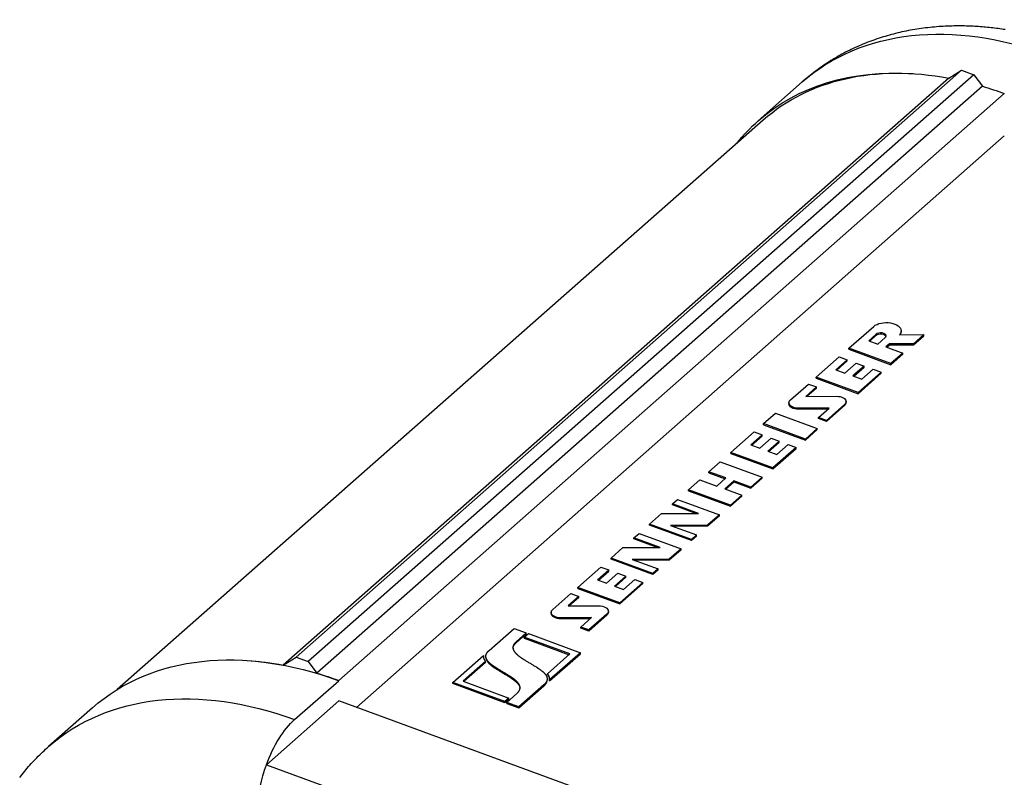
# Model space of a CAD drawing. Extents: x -1.7 to 28.6, y -30.5 to -11.3.
# Drawn here: x 17.8 to 21.1, y -18.9 to -16.4 of the extents above; entities that cross this region are included whole.
import ezdxf

# ---------------------------------------------------------------- set-up
doc = ezdxf.new("R2010")
doc.units = 0
doc.header["$MEASUREMENT"] = 0
doc.layers.add('HLR_VIEW_9', color=7, linetype='CONTINUOUS')

msp = doc.modelspace()

# ---------------------------------------------------------------- linework, layer by layer
at = {"layer": 'HLR_VIEW_9', "color": 15, "linetype": 'CONTINUOUS'}
for p, q in [((20.91562, -16.5635, 0.90457), (18.74794, -18.47469, 3.67016)), ((20.9554, -16.57808, 0.92567), (18.78772, -18.48927, 3.69127)), ((20.87392, -16.58903, 0.85424), (20.91562, -16.5635, 0.90457)), ((20.91562, -16.5635, 0.90457), (20.9554, -16.57808, 0.92567)), ((20.9554, -16.57808, 0.92567), (20.98317, -16.61545, 0.92162)), ((20.87392, -16.58903, 0.85424), (18.70624, -18.50022, 3.61983)), ((20.98317, -16.61545, 0.92162), (18.81549, -18.52664, 3.68721)), ((21.05461, -16.63913, 0.96124), (18.88693, -18.55032, 3.72684)), ((20.26907, -16.72535, 0.28596), (18.165, -18.58045, 2.9704)), ((18.70624, -18.50022, 3.61983), (18.74794, -18.47469, 3.67016)), ((18.74794, -18.47469, 3.67016), (18.78772, -18.48927, 3.69127)), ((18.78772, -18.48927, 3.69127), (18.81549, -18.52664, 3.68721))]:
    msp.add_line(p, q, dxfattribs=at)
at = {"layer": 'HLR_VIEW_9', "color": 4, "linetype": 'CONTINUOUS'}
for p, q in [((20.39673, -16.60136, 0.08842), (20.25312, -16.72798, 0.27164)), ((18.74332, -18.67782, 3.90945), (18.88693, -18.5512, 3.72623)), ((18.65135, -18.82471, 3.9813), (18.88693, -18.61701, 3.68075)), ((24.95253, -20.84058, 6.89837), (18.88693, -18.61701, 3.68075)), ((18.08544, -18.63916, 3.03723), (17.94183, -18.76578, 3.22045)), ((18.65135, -18.82471, 3.9813), (24.76968, -21.06761, 7.2269))]:
    msp.add_line(p, q, dxfattribs=at)
at = {"layer": 'HLR_VIEW_9', "color": 252, "linetype": 'CONTINUOUS'}
msp.add_line((18.94427, -18.63803, 3.55813), (21.05461, -16.7774, 0.86569), dxfattribs=at)
at = {"layer": 'HLR_VIEW_9', "color": 5, "linetype": 'CONTINUOUS'}
for p, q in [((20.54867, -17.4687, 1.87337), (20.62954, -17.3974, 1.7702)), ((20.7186, -17.41574, 1.7894), (20.7186, -17.41231, 1.79177)), ((20.63723, -17.42309, 1.80737), (20.61339, -17.44411, 1.83779)), ((20.61339, -17.44411, 1.83779), (20.64271, -17.45485, 1.85334)), ((20.61614, -17.44511, 1.83191), (20.63723, -17.42652, 1.80501)), ((20.63723, -17.42652, 1.80501), (20.63723, -17.42309, 1.80737)), ((20.64271, -17.45485, 1.85334), (20.66655, -17.43384, 1.82292)), ((20.71342, -17.4247, 1.8097), (20.79243, -17.42438, 1.80924)), ((20.79243, -17.42438, 1.80924), (20.75915, -17.45373, 1.85171)), ((20.75915, -17.45716, 1.84934), (20.79243, -17.42781, 1.80687)), ((20.79243, -17.42781, 1.80687), (20.79243, -17.42438, 1.80924)), ((20.68534, -17.5188, 1.94587), (20.54867, -17.4687, 1.87337)), ((20.54867, -17.47213, 1.871), (20.54867, -17.4687, 1.87337)), ((20.54867, -17.47213, 1.871), (20.68534, -17.52223, 1.9435)), ((20.68045, -17.45405, 1.85217), (20.66872, -17.46439, 1.86714)), ((20.66872, -17.46439, 1.86714), (20.72405, -17.48467, 1.89649)), ((20.67147, -17.4654, 1.86126), (20.68045, -17.45748, 1.8498)), ((20.75915, -17.45373, 1.85171), (20.68045, -17.45405, 1.85217)), ((20.68045, -17.45748, 1.8498), (20.68045, -17.45405, 1.85217)), ((20.68045, -17.45748, 1.8498), (20.75915, -17.45716, 1.84934)), ((20.75915, -17.45716, 1.84934), (20.75915, -17.45373, 1.85171)), ((20.44158, -17.56312, 2.01001), (20.51693, -17.49669, 1.91387)), ((20.54294, -17.50622, 1.92767), (20.5063, -17.53853, 1.97442)), ((20.51693, -17.49669, 1.91387), (20.54294, -17.50622, 1.92767)), ((20.54294, -17.50965, 1.9253), (20.54294, -17.50622, 1.92767)), ((20.72405, -17.48467, 1.89649), (20.68534, -17.5188, 1.94587)), ((20.68534, -17.52223, 1.9435), (20.72405, -17.4881, 1.89412)), ((20.72405, -17.4881, 1.89412), (20.72405, -17.48467, 1.89649)), ((20.5063, -17.53853, 1.97442), (20.53561, -17.54928, 1.98997)), ((20.50905, -17.53954, 1.96855), (20.54294, -17.50965, 1.9253)), ((20.53561, -17.54928, 1.98997), (20.57226, -17.51697, 1.94322)), ((20.59827, -17.5265, 1.95702), (20.56163, -17.55881, 2.00377)), ((20.56437, -17.55982, 1.9979), (20.59827, -17.52993, 1.95465)), ((20.57226, -17.51697, 1.94322), (20.59827, -17.5265, 1.95702)), ((20.59094, -17.56956, 2.01932), (20.62759, -17.53725, 1.97257)), ((20.59827, -17.52993, 1.95465), (20.59827, -17.5265, 1.95702)), ((20.62759, -17.53725, 1.97257), (20.6536, -17.54679, 1.98637)), ((20.68534, -17.52223, 1.9435), (20.68534, -17.5188, 1.94587)), ((20.57825, -17.61322, 2.08251), (20.44158, -17.56312, 2.01001)), ((20.44158, -17.56655, 2.00764), (20.44158, -17.56312, 2.01001)), ((20.44158, -17.56655, 2.00764), (20.57825, -17.61665, 2.08014)), ((20.56163, -17.55881, 2.00377), (20.59094, -17.56956, 2.01932)), ((20.6536, -17.54679, 1.98637), (20.57825, -17.61322, 2.08251)), ((20.57825, -17.61665, 2.08014), (20.6536, -17.55021, 1.984)), ((20.6536, -17.55021, 1.984), (20.6536, -17.54679, 1.98637)), ((20.35813, -17.6367, 2.11648), (20.41655, -17.58519, 2.04194)), ((20.44256, -17.59473, 2.05574), (20.40787, -17.62531, 2.1)), ((20.44256, -17.59816, 2.05337), (20.41177, -17.6253, 2.09265)), ((20.41655, -17.58519, 2.04194), (20.44256, -17.59473, 2.05574)), ((20.44256, -17.59816, 2.05337), (20.44256, -17.59473, 2.05574)), ((20.40787, -17.62531, 2.1), (20.50798, -17.62491, 2.09942)), ((20.57825, -17.61665, 2.08014), (20.57825, -17.61322, 2.08251)), ((20.35319, -17.64623, 2.13028), (20.35319, -17.64966, 2.12791)), ((20.48448, -17.66343, 2.15515), (20.38436, -17.66383, 2.15574)), ((20.38436, -17.66726, 2.15337), (20.38436, -17.66383, 2.15574)), ((20.48057, -17.66687, 2.15281), (20.38436, -17.66726, 2.15337)), ((20.44979, -17.69401, 2.19941), (20.48448, -17.66343, 2.15515)), ((20.53422, -17.65204, 2.13868), (20.4758, -17.70355, 2.21321)), ((20.53422, -17.65547, 2.13631), (20.4758, -17.70698, 2.21084)), ((20.53422, -17.65547, 2.13631), (20.53422, -17.65204, 2.13868)), ((20.53916, -17.64593, 2.12251), (20.53916, -17.64251, 2.12488)), ((20.27023, -17.7142, 2.22862), (20.30894, -17.68007, 2.17924)), ((20.30894, -17.68007, 2.17924), (20.44561, -17.73017, 2.25173)), ((20.44979, -17.69744, 2.19705), (20.44979, -17.69401, 2.19941)), ((20.4758, -17.70355, 2.21321), (20.44979, -17.69401, 2.19941)), ((20.4758, -17.70698, 2.21084), (20.44979, -17.69744, 2.19705)), ((20.4069, -17.7643, 2.30112), (20.27023, -17.7142, 2.22862)), ((20.27023, -17.71762, 2.22625), (20.27023, -17.7142, 2.22862)), ((20.27023, -17.71762, 2.22625), (20.4069, -17.76773, 2.29875)), ((20.44561, -17.73017, 2.25173), (20.4069, -17.7643, 2.30112)), ((20.4069, -17.76773, 2.29875), (20.44561, -17.7336, 2.24937)), ((20.44561, -17.7336, 2.24937), (20.44561, -17.73017, 2.25173)), ((20.4758, -17.70698, 2.21084), (20.4758, -17.70355, 2.21321)), ((20.16417, -17.80771, 2.36394), (20.23952, -17.74127, 2.2678)), ((20.26553, -17.75081, 2.2816), (20.22889, -17.78312, 2.32835)), ((20.23163, -17.78412, 2.32248), (20.26553, -17.75424, 2.27923)), ((20.23952, -17.74127, 2.2678), (20.26553, -17.75081, 2.2816)), ((20.2582, -17.79386, 2.3439), (20.29485, -17.76155, 2.29715)), ((20.26553, -17.75424, 2.27923), (20.26553, -17.75081, 2.2816)), ((20.29485, -17.76155, 2.29715), (20.32086, -17.77109, 2.31095)), ((20.4069, -17.76773, 2.29875), (20.4069, -17.7643, 2.30112)), ((20.22889, -17.78312, 2.32835), (20.2582, -17.79386, 2.3439)), ((20.32086, -17.77109, 2.31095), (20.28422, -17.8034, 2.3577)), ((20.28696, -17.80441, 2.35183), (20.32086, -17.77452, 2.30858)), ((20.37619, -17.79137, 2.3403), (20.30084, -17.85781, 2.43644)), ((20.30084, -17.86124, 2.43407), (20.37619, -17.7948, 2.33793)), ((20.31353, -17.81415, 2.37325), (20.35017, -17.78184, 2.3265)), ((20.32086, -17.77452, 2.30858), (20.32086, -17.77109, 2.31095)), ((20.35017, -17.78184, 2.3265), (20.37619, -17.79137, 2.3403)), ((20.37619, -17.7948, 2.33793), (20.37619, -17.79137, 2.3403)), ((20.30084, -17.85781, 2.43644), (20.16417, -17.80771, 2.36394)), ((20.16417, -17.81114, 2.36157), (20.16417, -17.80771, 2.36394)), ((20.16417, -17.81114, 2.36157), (20.30084, -17.86124, 2.43407)), ((20.28422, -17.8034, 2.3577), (20.31353, -17.81415, 2.37325)), ((20.09255, -17.87085, 2.4553), (20.12933, -17.83842, 2.40838)), ((20.12933, -17.83842, 2.40838), (20.266, -17.88853, 2.48088)), ((20.30084, -17.86124, 2.43407), (20.30084, -17.85781, 2.43644)), ((20.09255, -17.87427, 2.45293), (20.09255, -17.87085, 2.4553)), ((20.14788, -17.89113, 2.48465), (20.09255, -17.87085, 2.4553)), ((20.09255, -17.87427, 2.45293), (20.14514, -17.89355, 2.48083)), ((20.11821, -17.91729, 2.52251), (20.14788, -17.89113, 2.48465)), ((20.266, -17.88853, 2.48088), (20.22922, -17.92095, 2.5278)), ((20.22922, -17.92438, 2.52543), (20.266, -17.89195, 2.47852)), ((20.266, -17.89195, 2.47852), (20.266, -17.88853, 2.48088)), ((20.0261, -17.92943, 2.54008), (20.06288, -17.89701, 2.49316)), ((20.06288, -17.89701, 2.49316), (20.11821, -17.91729, 2.52251)), ((20.1739, -17.90066, 2.49845), (20.14422, -17.92683, 2.53631)), ((20.14697, -17.92784, 2.53044), (20.1739, -17.90409, 2.49608)), ((20.1739, -17.90409, 2.49608), (20.1739, -17.90066, 2.49845)), ((20.22922, -17.92095, 2.5278), (20.1739, -17.90066, 2.49845)), ((20.1739, -17.90409, 2.49608), (20.22922, -17.92438, 2.52543)), ((20.22922, -17.92438, 2.52543), (20.22922, -17.92095, 2.5278)), ((20.16277, -17.97953, 2.61258), (20.0261, -17.92943, 2.54008)), ((20.0261, -17.93286, 2.53771), (20.0261, -17.92943, 2.54008)), ((20.0261, -17.93286, 2.53771), (20.16277, -17.98296, 2.61021)), ((20.14422, -17.92683, 2.53631), (20.19955, -17.94711, 2.56566)), ((20.19955, -17.94711, 2.56566), (20.16277, -17.97953, 2.61258)), ((20.16277, -17.98296, 2.61021), (20.19955, -17.95054, 2.56329)), ((20.19955, -17.95054, 2.56329), (20.19955, -17.94711, 2.56566)), ((19.97372, -17.97562, 2.60691), (19.99049, -17.96083, 2.58551)), ((19.97372, -17.97905, 2.60455), (19.97372, -17.97562, 2.60691)), ((20.05866, -18.00676, 2.65197), (19.97372, -17.97562, 2.60691)), ((20.04941, -18.0068, 2.6447), (19.97372, -17.97905, 2.60455)), ((19.99049, -17.96083, 2.58551), (20.12716, -18.01093, 2.65801)), ((20.16277, -17.98296, 2.61021), (20.16277, -17.97953, 2.61258)), ((19.89914, -18.04137, 2.70206), (19.93785, -18.00725, 2.65268)), ((19.93785, -18.00725, 2.65268), (20.05866, -18.00676, 2.65197)), ((20.12716, -18.01093, 2.65801), (20.08845, -18.04506, 2.7074)), ((20.12716, -18.01436, 2.65564), (20.08845, -18.04849, 2.70503)), ((20.12716, -18.01436, 2.65564), (20.12716, -18.01093, 2.65801)), ((19.89914, -18.0448, 2.6997), (19.89914, -18.04137, 2.70206)), ((20.03581, -18.09148, 2.77456), (19.89914, -18.04137, 2.70206)), ((20.03581, -18.0949, 2.7722), (19.89914, -18.0448, 2.6997)), ((20.08845, -18.04506, 2.7074), (19.96764, -18.04555, 2.7081)), ((19.96764, -18.04555, 2.7081), (20.05258, -18.07669, 2.75316)), ((20.08845, -18.04849, 2.70503), (19.97689, -18.04894, 2.70568)), ((20.08845, -18.04849, 2.70503), (20.08845, -18.04506, 2.7074)), ((19.8483, -18.0862, 2.76692), (19.86508, -18.07141, 2.74552)), ((19.8483, -18.08962, 2.76456), (19.8483, -18.0862, 2.76692)), ((19.93325, -18.11733, 2.81198), (19.8483, -18.0862, 2.76692)), ((19.86508, -18.07141, 2.74552), (20.00175, -18.12151, 2.81802)), ((20.05258, -18.07669, 2.75316), (20.03581, -18.09148, 2.77456)), ((20.05258, -18.08011, 2.75079), (20.03581, -18.0949, 2.7722)), ((20.05258, -18.08011, 2.75079), (20.05258, -18.07669, 2.75316)), ((19.77372, -18.15195, 2.86207), (19.81243, -18.11782, 2.81269)), ((19.81243, -18.11782, 2.81269), (19.93325, -18.11733, 2.81198)), ((19.924, -18.11737, 2.80471), (19.8483, -18.08962, 2.76456)), ((20.03581, -18.0949, 2.7722), (20.03581, -18.09148, 2.77456)), ((20.00175, -18.12151, 2.81802), (19.96304, -18.15564, 2.86741)), ((20.00175, -18.12494, 2.81565), (19.96304, -18.15906, 2.86504)), ((20.00175, -18.12494, 2.81565), (20.00175, -18.12151, 2.81802)), ((19.66534, -18.24751, 3.00035), (19.74069, -18.18107, 2.90422)), ((19.74069, -18.18107, 2.90422), (19.76671, -18.19061, 2.91802)), ((19.77372, -18.15538, 2.85971), (19.77372, -18.15195, 2.86207)), ((19.91039, -18.20205, 2.93457), (19.77372, -18.15195, 2.86207)), ((19.91039, -18.20548, 2.9322), (19.77372, -18.15538, 2.85971)), ((19.96304, -18.15564, 2.86741), (19.84223, -18.15612, 2.86811)), ((19.84223, -18.15612, 2.86811), (19.92717, -18.18726, 2.91317)), ((19.96304, -18.15906, 2.86504), (19.85147, -18.15951, 2.86569)), ((19.96304, -18.15906, 2.86504), (19.96304, -18.15564, 2.86741)), ((19.76671, -18.19061, 2.91802), (19.73006, -18.22292, 2.96477)), ((19.73281, -18.22392, 2.9589), (19.76671, -18.19404, 2.91565)), ((19.75938, -18.23366, 2.98032), (19.79602, -18.20136, 2.93357)), ((19.76671, -18.19404, 2.91565), (19.76671, -18.19061, 2.91802)), ((19.82204, -18.21089, 2.94737), (19.78539, -18.2432, 2.99412)), ((19.78814, -18.24421, 2.98825), (19.82204, -18.21432, 2.945)), ((19.79602, -18.20136, 2.93357), (19.82204, -18.21089, 2.94737)), ((19.82204, -18.21432, 2.945), (19.82204, -18.21089, 2.94737)), ((19.92717, -18.18726, 2.91317), (19.91039, -18.20205, 2.93457)), ((19.92717, -18.19069, 2.9108), (19.91039, -18.20548, 2.9322)), ((19.91039, -18.20548, 2.9322), (19.91039, -18.20205, 2.93457)), ((19.92717, -18.19069, 2.9108), (19.92717, -18.18726, 2.91317)), ((19.73006, -18.22292, 2.96477), (19.75938, -18.23366, 2.98032)), ((19.78539, -18.2432, 2.99412), (19.81471, -18.25395, 3.00967)), ((19.87736, -18.23117, 2.97672), (19.80201, -18.29761, 3.07285)), ((19.80201, -18.30104, 3.07048), (19.87736, -18.2346, 2.97435)), ((19.81471, -18.25395, 3.00967), (19.85135, -18.22164, 2.96292)), ((19.85135, -18.22164, 2.96292), (19.87736, -18.23117, 2.97672)), ((19.87736, -18.2346, 2.97435), (19.87736, -18.23117, 2.97672)), ((19.58395, -18.31927, 3.10419), (19.64237, -18.26776, 3.02966)), ((19.66839, -18.27729, 3.04346), (19.6337, -18.30788, 3.08772)), ((19.64237, -18.26776, 3.02966), (19.66839, -18.27729, 3.04346)), ((19.80201, -18.29761, 3.07285), (19.66534, -18.24751, 3.00035)), ((19.66534, -18.25094, 2.99798), (19.66534, -18.24751, 3.00035)), ((19.66534, -18.25094, 2.99798), (19.80201, -18.30104, 3.07048)), ((19.66839, -18.28072, 3.04109), (19.66839, -18.27729, 3.04346)), ((19.6337, -18.30788, 3.08772), (19.73381, -18.30748, 3.08713)), ((19.66839, -18.28072, 3.04109), (19.6376, -18.30787, 3.08036)), ((19.80201, -18.30104, 3.07048), (19.80201, -18.29761, 3.07285)), ((19.57902, -18.3288, 3.11799), (19.57902, -18.33223, 3.11562)), ((19.76005, -18.33461, 3.12639), (19.70163, -18.38612, 3.20093)), ((19.76005, -18.33804, 3.12402), (19.70163, -18.38954, 3.19856)), ((19.76005, -18.33804, 3.12402), (19.76005, -18.33461, 3.12639)), ((19.76498, -18.3285, 3.11023), (19.76498, -18.32507, 3.11259)), ((19.7103, -18.34599, 3.14287), (19.61019, -18.3464, 3.14345)), ((19.61019, -18.34983, 3.14108), (19.61019, -18.3464, 3.14345)), ((19.7064, -18.34944, 3.14052), (19.61019, -18.34983, 3.14108)), ((19.67561, -18.37658, 3.18713), (19.7103, -18.34599, 3.14287)), ((19.37667, -18.45269, 3.29727), (19.45808, -18.38091, 3.19339)), ((19.45808, -18.38091, 3.19339), (19.4976, -18.3954, 3.21436)), ((19.4976, -18.3954, 3.21436), (19.46496, -18.42418, 3.25601)), ((19.46496, -18.42761, 3.25364), (19.4976, -18.39883, 3.21199)), ((19.49112, -18.40961, 3.23492), (19.50441, -18.39789, 3.21797)), ((19.4976, -18.39883, 3.21199), (19.4976, -18.3954, 3.21436)), ((19.50441, -18.39789, 3.21797), (19.67379, -18.45999, 3.30782)), ((19.67561, -18.38001, 3.18476), (19.67561, -18.37658, 3.18713)), ((19.70163, -18.38612, 3.20093), (19.67561, -18.37658, 3.18713)), ((19.70163, -18.38954, 3.19856), (19.67561, -18.38001, 3.18476)), ((19.70163, -18.38954, 3.19856), (19.70163, -18.38612, 3.20093)), ((19.46496, -18.42761, 3.25364), (19.46496, -18.42418, 3.25601)), ((19.49112, -18.41304, 3.23255), (19.49112, -18.40961, 3.23492)), ((19.63989, -18.46415, 3.31384), (19.49112, -18.40961, 3.23492)), ((19.49112, -18.41304, 3.23255), (19.63715, -18.46657, 3.31002)), ((19.25796, -18.55735, 3.44872), (19.35805, -18.46911, 3.32102)), ((19.35805, -18.47253, 3.31865), (19.35805, -18.46911, 3.32102)), ((19.56699, -18.52843, 3.40686), (19.63989, -18.46415, 3.31384)), ((19.67379, -18.45999, 3.30782), (19.5737, -18.54824, 3.43552)), ((19.5737, -18.55166, 3.43315), (19.67379, -18.46342, 3.30545)), ((19.67379, -18.46342, 3.30545), (19.67379, -18.45999, 3.30782)), ((19.36477, -18.48891, 3.34968), (19.29186, -18.55319, 3.4427)), ((19.36477, -18.49234, 3.34731), (19.29461, -18.5542, 3.43682)), ((19.36477, -18.49234, 3.34731), (19.36477, -18.48891, 3.34968)), ((19.56699, -18.53186, 3.40449), (19.56699, -18.52843, 3.40686)), ((19.25796, -18.56078, 3.44635), (19.25796, -18.55735, 3.44872)), ((19.42735, -18.61945, 3.53857), (19.25796, -18.55735, 3.44872)), ((19.42735, -18.62288, 3.5362), (19.25796, -18.56078, 3.44635)), ((19.29186, -18.55319, 3.4427), (19.44064, -18.60773, 3.52162)), ((19.55509, -18.56465, 3.45927), (19.47367, -18.63643, 3.56315)), ((19.55509, -18.56808, 3.4569), (19.55509, -18.56465, 3.45927)), ((19.5737, -18.55166, 3.43315), (19.5737, -18.54824, 3.43552)), ((19.43415, -18.62194, 3.54218), (19.46679, -18.59316, 3.50053)), ((19.47367, -18.63986, 3.56078), (19.55509, -18.56808, 3.4569)), ((19.44064, -18.60773, 3.52162), (19.42735, -18.61945, 3.53857)), ((19.44064, -18.61116, 3.51925), (19.42735, -18.62288, 3.5362)), ((19.42735, -18.62288, 3.5362), (19.42735, -18.61945, 3.53857)), ((19.47367, -18.63643, 3.56315), (19.43415, -18.62194, 3.54218)), ((19.43415, -18.62537, 3.53981), (19.43415, -18.62194, 3.54218)), ((19.43415, -18.62537, 3.53981), (19.47367, -18.63986, 3.56078)), ((19.44064, -18.61116, 3.51925), (19.44064, -18.60773, 3.52162)), ((19.47367, -18.63986, 3.56078), (19.47367, -18.63643, 3.56315))]:
    msp.add_line(p, q, dxfattribs=at)
at = {"layer": 'HLR_VIEW_9', "color": 4, "linetype": 'CONTINUOUS'}
for points in [[(21.05786, -16.43116, 0.54731), (21.05203, -16.43026, 0.54419), (21.0462, -16.42939, 0.54106), (21.04037, -16.42856, 0.53791), (21.03455, -16.42777, 0.53476), (21.02872, -16.427, 0.53159), (21.0229, -16.42628, 0.52841), (21.01708, -16.42558, 0.52521), (21.01127, -16.42492, 0.52201), (21.00546, -16.4243, 0.51879), (20.99965, -16.42371, 0.51556), (20.99384, -16.42315, 0.51231), (20.98804, -16.42263, 0.50906), (20.98224, -16.42215, 0.50579), (20.97645, -16.4217, 0.50251), (20.97066, -16.42128, 0.49922), (20.96487, -16.4209, 0.49591), (20.95909, -16.42056, 0.4926), (20.95331, -16.42025, 0.48927), (20.94753, -16.41997, 0.48594), (20.94176, -16.41973, 0.48259), (20.936, -16.41953, 0.47923), (20.93024, -16.41936, 0.47586), (20.92448, -16.41922, 0.47248), (20.91874, -16.41913, 0.46908), (20.91299, -16.41906, 0.46568), (20.90725, -16.41904, 0.46227), (20.90152, -16.41905, 0.45885), (20.89579, -16.41909, 0.45541), (20.89006, -16.41917, 0.45197), (20.88435, -16.41929, 0.44851), (20.87864, -16.41944, 0.44505), (20.87293, -16.41963, 0.44158), (20.86724, -16.41986, 0.43809), (20.86155, -16.42012, 0.4346), (20.85586, -16.42042, 0.4311), (20.84865, -16.42085, 0.42663), (20.84144, -16.42134, 0.42215), (20.83424, -16.42189, 0.41766), (20.82706, -16.4225, 0.41315), (20.8199, -16.42316, 0.40863), (20.81274, -16.42389, 0.40409), (20.8056, -16.42468, 0.39955), (20.79848, -16.42552, 0.39498), (20.79137, -16.42643, 0.39041), (20.78429, -16.42739, 0.38583), (20.77722, -16.42841, 0.38124), (20.77017, -16.4295, 0.37663), (20.76313, -16.43064, 0.37201), (20.75611, -16.43184, 0.36739), (20.74911, -16.4331, 0.36275), (20.74213, -16.43442, 0.35809), (20.73517, -16.43581, 0.35343), (20.72823, -16.43725, 0.34876), (20.7213, -16.43875, 0.34408), (20.7144, -16.44031, 0.33939), (20.70752, -16.44193, 0.33468), (20.70066, -16.44361, 0.32997), (20.69382, -16.44535, 0.32525), (20.687, -16.44715, 0.32052), (20.68021, -16.44902, 0.31578), (20.67344, -16.45094, 0.31103), (20.66669, -16.45292, 0.30628), (20.65996, -16.45496, 0.30151), (20.65325, -16.45707, 0.29673), (20.64657, -16.45923, 0.29194), (20.63991, -16.46146, 0.28715), (20.63328, -16.46374, 0.28235), (20.62667, -16.46609, 0.27754), (20.62009, -16.46849, 0.27273), (20.61354, -16.47096, 0.26791), (20.60701, -16.47348, 0.26308), (20.60058, -16.47604, 0.25829), (20.59417, -16.47866, 0.25349), (20.58778, -16.48134, 0.24869), (20.58143, -16.48407, 0.24389), (20.57511, -16.48687, 0.23908), (20.56882, -16.48972, 0.23426), (20.56255, -16.49264, 0.22944), (20.55632, -16.49561, 0.22462), (20.55013, -16.49864, 0.21979), (20.54398, -16.50172, 0.21496), (20.53786, -16.50486, 0.21013), (20.53178, -16.50806, 0.2053), (20.52573, -16.51131, 0.20047), (20.51971, -16.51462, 0.19563), (20.51372, -16.51798, 0.19078), (20.50777, -16.5214, 0.18594), (20.50185, -16.52487, 0.18108), (20.49597, -16.5284, 0.17623), (20.49012, -16.53197, 0.17137), (20.4843, -16.5356, 0.16652), (20.47852, -16.53929, 0.16165), (20.47278, -16.54303, 0.15679), (20.46709, -16.54683, 0.15192), (20.46143, -16.5507, 0.14705), (20.45583, -16.55462, 0.14218), (20.45027, -16.55861, 0.13731), (20.44476, -16.56266, 0.13244), (20.43929, -16.56679, 0.12755), (20.43387, -16.57098, 0.12266), (20.42849, -16.57523, 0.11777), (20.42314, -16.57951, 0.11288), (20.41782, -16.58384, 0.10799), (20.41253, -16.58819, 0.10309), (20.40725, -16.59257, 0.0982), (20.40199, -16.59696, 0.09331), (20.39673, -16.60136, 0.08842)], [(17.84778, -18.867, 3.12199), (17.85179, -18.86176, 3.12665), (17.85586, -18.85656, 3.13132), (17.85996, -18.8514, 3.13599), (17.86411, -18.84628, 3.14066), (17.86831, -18.84119, 3.14534), (17.87255, -18.83615, 3.15002), (17.87684, -18.83115, 3.1547), (17.88118, -18.82619, 3.15938), (17.88557, -18.82129, 3.16406), (17.89001, -18.81643, 3.16875), (17.89451, -18.81162, 3.17343), (17.89906, -18.80687, 3.17812), (17.90367, -18.80216, 3.18282), (17.90833, -18.79751, 3.18752), (17.91304, -18.79289, 3.19223), (17.91778, -18.78832, 3.19693), (17.92255, -18.78377, 3.20163), (17.92735, -18.77925, 3.20634), (17.93217, -18.77475, 3.21104), (17.937, -18.77026, 3.21575), (17.94183, -18.76578, 3.22045)]]:
    msp.add_polyline3d(points, dxfattribs=at)
at = {"layer": 'HLR_VIEW_9', "color": 5, "linetype": 'CONTINUOUS'}
for points in [[(19.46496, -18.42418, 3.25601), (19.46439, -18.42472, 3.25678), (19.46383, -18.42526, 3.25756), (19.46327, -18.4258, 3.25834), (19.46272, -18.42634, 3.25913), (19.46217, -18.42688, 3.25991), (19.46164, -18.42743, 3.26071), (19.46112, -18.42798, 3.2615), (19.46061, -18.42853, 3.26231), (19.46012, -18.42909, 3.26312), (19.45969, -18.42961, 3.26387), (19.45927, -18.43014, 3.26463), (19.45887, -18.43067, 3.26539), (19.45849, -18.4312, 3.26616), (19.45812, -18.43173, 3.26694), (19.45776, -18.43227, 3.26772), (19.45742, -18.43282, 3.26851), (19.4571, -18.43336, 3.2693), (19.45679, -18.43391, 3.27009), (19.45652, -18.43443, 3.27084), (19.45625, -18.43495, 3.27159), (19.456, -18.43548, 3.27235), (19.45577, -18.436, 3.27311), (19.45555, -18.43653, 3.27387), (19.45535, -18.43705, 3.27464), (19.45517, -18.43758, 3.2754), (19.45501, -18.43812, 3.27617), (19.45487, -18.43865, 3.27695), (19.45475, -18.43916, 3.27769), (19.45465, -18.43968, 3.27843), (19.45457, -18.4402, 3.27918), (19.45449, -18.44071, 3.27993), (19.45443, -18.44123, 3.28068), (19.45438, -18.44175, 3.28143), (19.45433, -18.44227, 3.28218), (19.45429, -18.44279, 3.28293), (19.45425, -18.44331, 3.28368)], [(19.45434, -18.44499, 3.27879), (19.45442, -18.44451, 3.2781), (19.4545, -18.44404, 3.27742), (19.45459, -18.44357, 3.27673), (19.45468, -18.4431, 3.27605), (19.45478, -18.44262, 3.27537), (19.45488, -18.44215, 3.27468), (19.455, -18.44168, 3.274), (19.45513, -18.44121, 3.27333), (19.45528, -18.44075, 3.27265), (19.45544, -18.44026, 3.27195), (19.45563, -18.43978, 3.27125), (19.45583, -18.43929, 3.27055), (19.45604, -18.43881, 3.26985), (19.45627, -18.43833, 3.26916), (19.45651, -18.43786, 3.26847), (19.45677, -18.43738, 3.26778), (19.45703, -18.43691, 3.2671), (19.45731, -18.43644, 3.26642), (19.45762, -18.43594, 3.2657), (19.45793, -18.43545, 3.26498), (19.45826, -18.43495, 3.26427), (19.45861, -18.43446, 3.26356), (19.45896, -18.43398, 3.26285), (19.45933, -18.43349, 3.26215), (19.45971, -18.43301, 3.26146), (19.4601, -18.43253, 3.26077), (19.46051, -18.43206, 3.26008), (19.46097, -18.43156, 3.25935), (19.46143, -18.43105, 3.25862), (19.46192, -18.43055, 3.2579), (19.46241, -18.43006, 3.25718), (19.46291, -18.42957, 3.25647), (19.46341, -18.42907, 3.25576), (19.46393, -18.42858, 3.25505), (19.46444, -18.4281, 3.25434), (19.46496, -18.42761, 3.25364)], [(19.35805, -18.46911, 3.32102), (19.35802, -18.46938, 3.32141), (19.35799, -18.46965, 3.3218), (19.35797, -18.46992, 3.3222), (19.35794, -18.47019, 3.32259), (19.35792, -18.47046, 3.32298), (19.3579, -18.47074, 3.32337), (19.35788, -18.47101, 3.32377), (19.35787, -18.47128, 3.32416), (19.35786, -18.47155, 3.32455), (19.35786, -18.47158, 3.3246), (19.35786, -18.47161, 3.32464), (19.35786, -18.47164, 3.32468), (19.35786, -18.47167, 3.32472), (19.35786, -18.4717, 3.32476), (19.35786, -18.47173, 3.32481), (19.35786, -18.47175, 3.32485), (19.35786, -18.47178, 3.32489), (19.35786, -18.47181, 3.32493)], [(19.36596, -18.47182, 3.32495), (19.366, -18.4713, 3.32419), (19.36604, -18.47078, 3.32344), (19.36609, -18.47026, 3.32269), (19.36614, -18.46974, 3.32194), (19.3662, -18.46923, 3.32119), (19.36627, -18.46871, 3.32044), (19.36636, -18.46819, 3.3197), (19.36646, -18.46768, 3.31895), (19.36658, -18.46716, 3.31821), (19.36672, -18.46663, 3.31744), (19.36688, -18.4661, 3.31667), (19.36706, -18.46557, 3.3159), (19.36726, -18.46504, 3.31513), (19.36748, -18.46451, 3.31437), (19.36771, -18.46399, 3.31361), (19.36796, -18.46347, 3.31286), (19.36822, -18.46295, 3.3121), (19.3685, -18.46243, 3.31135), (19.36881, -18.46188, 3.31056), (19.36913, -18.46133, 3.30977), (19.36947, -18.46079, 3.30898), (19.36982, -18.46025, 3.3082), (19.37019, -18.45971, 3.30742), (19.37058, -18.45918, 3.30665), (19.37098, -18.45865, 3.30589), (19.3714, -18.45813, 3.30513), (19.37183, -18.45761, 3.30438), (19.37232, -18.45705, 3.30357), (19.37282, -18.45649, 3.30276), (19.37334, -18.45594, 3.30197), (19.37388, -18.45539, 3.30118), (19.37442, -18.45485, 3.30039), (19.37498, -18.45431, 3.29961), (19.37554, -18.45377, 3.29883), (19.3761, -18.45323, 3.29805), (19.37667, -18.45269, 3.29727)], [(19.45425, -18.44331, 3.28368), (19.45434, -18.44406, 3.28477), (19.45443, -18.44481, 3.28586), (19.45452, -18.44557, 3.28695), (19.45463, -18.44632, 3.28804), (19.45476, -18.44707, 3.28913), (19.4549, -18.44781, 3.29021), (19.45507, -18.44856, 3.29129), (19.45527, -18.4493, 3.29236), (19.4555, -18.45004, 3.29343), (19.45577, -18.45079, 3.29451), (19.45608, -18.45154, 3.29559), (19.45642, -18.45228, 3.29667), (19.45679, -18.45302, 3.29773), (19.45719, -18.45375, 3.2988), (19.45762, -18.45448, 3.29985), (19.45807, -18.4552, 3.3009), (19.45855, -18.45592, 3.30194), (19.45904, -18.45664, 3.30298), (19.45958, -18.45738, 3.30405), (19.46014, -18.45811, 3.30511), (19.46071, -18.45884, 3.30617), (19.46131, -18.45957, 3.30722), (19.46192, -18.46029, 3.30826), (19.46255, -18.461, 3.30929), (19.4632, -18.46171, 3.31032), (19.46386, -18.46242, 3.31134), (19.46454, -18.46312, 3.31235), (19.46528, -18.46385, 3.3134), (19.46603, -18.46457, 3.31445), (19.46679, -18.46529, 3.31549), (19.46757, -18.466, 3.31652), (19.46837, -18.46671, 3.31755), (19.46918, -18.46741, 3.31857), (19.47, -18.46811, 3.31958), (19.47083, -18.46881, 3.32058), (19.47168, -18.46949, 3.32158), (19.47258, -18.47021, 3.32262), (19.47349, -18.47092, 3.32365), (19.47441, -18.47163, 3.32467), (19.47533, -18.47234, 3.32569), (19.47627, -18.47304, 3.3267), (19.47722, -18.47373, 3.32771), (19.47818, -18.47442, 3.32871), (19.47915, -18.47511, 3.3297), (19.48012, -18.47579, 3.33069), (19.48114, -18.4765, 3.33172), (19.48217, -18.4772, 3.33273), (19.4832, -18.4779, 3.33375), (19.48425, -18.4786, 3.33475), (19.48529, -18.47929, 3.33575), (19.48635, -18.47998, 3.33675), (19.48741, -18.48067, 3.33775), (19.48847, -18.48135, 3.33874), (19.48954, -18.48203, 3.33972), (19.49177, -18.48343, 3.34175), (19.49401, -18.48483, 3.34377), (19.49627, -18.48621, 3.34577), (19.49855, -18.48759, 3.34776), (19.50083, -18.48896, 3.34975), (19.50312, -18.49033, 3.35173), (19.50542, -18.49169, 3.3537), (19.50772, -18.49305, 3.35567), (19.51002, -18.49441, 3.35764), (19.51233, -18.49577, 3.35961), (19.51463, -18.49714, 3.36158), (19.51693, -18.4985, 3.36355), (19.51922, -18.49987, 3.36553), (19.5215, -18.50124, 3.36752), (19.52377, -18.50262, 3.36951), (19.52603, -18.504, 3.37151), (19.52828, -18.50539, 3.37353), (19.5305, -18.50679, 3.37555), (19.53157, -18.50748, 3.37654), (19.53264, -18.50816, 3.37753), (19.5337, -18.50885, 3.37852), (19.53475, -18.50954, 3.37952), (19.5358, -18.51023, 3.38053), (19.53684, -18.51093, 3.38153), (19.53788, -18.51163, 3.38254), (19.5389, -18.51233, 3.38356), (19.53992, -18.51303, 3.38458), (19.5409, -18.51372, 3.38557), (19.54187, -18.51441, 3.38657), (19.54282, -18.5151, 3.38757), (19.54377, -18.51579, 3.38857), (19.54471, -18.51649, 3.38959), (19.54564, -18.5172, 3.3906), (19.54656, -18.5179, 3.39163), (19.54747, -18.51862, 3.39266), (19.54837, -18.51933, 3.3937), (19.54921, -18.52002, 3.3947), (19.55005, -18.52072, 3.3957), (19.55087, -18.52142, 3.39671), (19.55168, -18.52212, 3.39773), (19.55247, -18.52283, 3.39875), (19.55325, -18.52354, 3.39979), (19.55402, -18.52426, 3.40083), (19.55477, -18.52498, 3.40187), (19.5555, -18.52571, 3.40293), (19.55618, -18.52641, 3.40394), (19.55685, -18.52712, 3.40496), (19.5575, -18.52782, 3.40599), (19.55813, -18.52854, 3.40702), (19.55874, -18.52926, 3.40806), (19.55933, -18.52998, 3.40911), (19.55991, -18.53071, 3.41017), (19.56047, -18.53145, 3.41123), (19.561, -18.53219, 3.4123), (19.5615, -18.5329, 3.41334), (19.56197, -18.53362, 3.41438), (19.56243, -18.53435, 3.41543), (19.56285, -18.53508, 3.41648), (19.56325, -18.53581, 3.41754), (19.56363, -18.53655, 3.41861), (19.56397, -18.53729, 3.41968), (19.56427, -18.53804, 3.42076), (19.56454, -18.53879, 3.42185), (19.56477, -18.53953, 3.42292), (19.56497, -18.54027, 3.42399), (19.56514, -18.54101, 3.42507), (19.56529, -18.54176, 3.42615), (19.56541, -18.54251, 3.42724), (19.56552, -18.54326, 3.42832), (19.56562, -18.54401, 3.42941), (19.56571, -18.54477, 3.4305), (19.5658, -18.54552, 3.43159)], [(19.35786, -18.47181, 3.32493), (19.3579, -18.4723, 3.32564), (19.35793, -18.47279, 3.32635), (19.35797, -18.47328, 3.32706), (19.35801, -18.47377, 3.32777), (19.35806, -18.47426, 3.32848), (19.35811, -18.47475, 3.32919), (19.35818, -18.47524, 3.32989), (19.35825, -18.47573, 3.3306), (19.35834, -18.47622, 3.3313), (19.35844, -18.4767, 3.33201), (19.35856, -18.47719, 3.33271), (19.35869, -18.47767, 3.33341), (19.35883, -18.47815, 3.33411), (19.35898, -18.47864, 3.33481), (19.35915, -18.47912, 3.3355), (19.35933, -18.47959, 3.33619), (19.35952, -18.48007, 3.33689), (19.35972, -18.48055, 3.33757), (19.36016, -18.4815, 3.33895), (19.36064, -18.48244, 3.34031), (19.36116, -18.48338, 3.34167), (19.36172, -18.48431, 3.34301), (19.3623, -18.48523, 3.34435), (19.36289, -18.48616, 3.34569), (19.36351, -18.48708, 3.34702), (19.36414, -18.488, 3.34835), (19.36477, -18.48891, 3.34968)], [(19.35805, -18.47253, 3.31865), (19.35804, -18.47265, 3.31881), (19.35803, -18.47276, 3.31897), (19.35801, -18.47287, 3.31913), (19.358, -18.47298, 3.31929), (19.35799, -18.47309, 3.31945), (19.35798, -18.4732, 3.31961), (19.35796, -18.47331, 3.31978), (19.35795, -18.47342, 3.31994), (19.35794, -18.47354, 3.3201)], [(19.36596, -18.47525, 3.32258), (19.36596, -18.47506, 3.32271), (19.36596, -18.47487, 3.32284), (19.36596, -18.47468, 3.32297), (19.36596, -18.47449, 3.3231), (19.36596, -18.4743, 3.32323), (19.36596, -18.47411, 3.32337), (19.36596, -18.47392, 3.3235), (19.36596, -18.47373, 3.32363), (19.36596, -18.47354, 3.32376), (19.36596, -18.47334, 3.32389), (19.36596, -18.47315, 3.32402), (19.36596, -18.47296, 3.32416), (19.36596, -18.47277, 3.32429), (19.36596, -18.47258, 3.32442), (19.36596, -18.47239, 3.32455), (19.36596, -18.4722, 3.32468), (19.36596, -18.47201, 3.32481), (19.36596, -18.47182, 3.32495)], [(19.4775, -18.57404, 3.47286), (19.47742, -18.57328, 3.47176), (19.47733, -18.57253, 3.47067), (19.47723, -18.57178, 3.46959), (19.47712, -18.57102, 3.4685), (19.477, -18.57028, 3.46741), (19.47685, -18.56953, 3.46633), (19.47668, -18.56878, 3.46525), (19.47648, -18.56804, 3.46418), (19.47625, -18.5673, 3.46311), (19.47598, -18.56655, 3.46202), (19.47567, -18.56581, 3.46095), (19.47533, -18.56506, 3.45987), (19.47496, -18.56433, 3.45881), (19.47456, -18.56359, 3.45774), (19.47413, -18.56286, 3.45669), (19.47368, -18.56214, 3.45564), (19.47321, -18.56142, 3.4546), (19.47271, -18.5607, 3.45356), (19.47217, -18.55996, 3.45249), (19.47162, -18.55923, 3.45143), (19.47104, -18.5585, 3.45037), (19.47045, -18.55777, 3.44932), (19.46983, -18.55705, 3.44828), (19.4692, -18.55634, 3.44725), (19.46855, -18.55563, 3.44622), (19.46789, -18.55493, 3.4452), (19.46721, -18.55423, 3.44419), (19.46648, -18.5535, 3.44314), (19.46573, -18.55277, 3.44209), (19.46496, -18.55205, 3.44105), (19.46418, -18.55134, 3.44002), (19.46338, -18.55063, 3.43899), (19.46258, -18.54993, 3.43797), (19.46175, -18.54923, 3.43696), (19.46092, -18.54854, 3.43596), (19.46007, -18.54785, 3.43496), (19.45918, -18.54713, 3.43392), (19.45827, -18.54642, 3.43289), (19.45735, -18.54571, 3.43187), (19.45642, -18.54501, 3.43085), (19.45548, -18.54431, 3.42984), (19.45453, -18.54361, 3.42883), (19.45357, -18.54292, 3.42783), (19.45261, -18.54223, 3.42683), (19.45163, -18.54155, 3.42585), (19.45061, -18.54084, 3.42482), (19.44958, -18.54014, 3.42381), (19.44855, -18.53944, 3.42279), (19.44751, -18.53874, 3.42179), (19.44646, -18.53805, 3.42078), (19.44541, -18.53736, 3.41979), (19.44435, -18.53667, 3.41879), (19.44328, -18.53599, 3.4178), (19.44221, -18.53531, 3.41682), (19.43998, -18.53391, 3.41479), (19.43774, -18.53252, 3.41277), (19.43548, -18.53113, 3.41077), (19.43321, -18.52975, 3.40878), (19.43093, -18.52838, 3.40679), (19.42863, -18.52701, 3.40481), (19.42634, -18.52565, 3.40284), (19.42403, -18.52429, 3.40087), (19.42173, -18.52293, 3.3989), (19.41943, -18.52157, 3.39693), (19.41712, -18.52021, 3.39496), (19.41483, -18.51884, 3.39299), (19.41253, -18.51747, 3.39101), (19.41025, -18.5161, 3.38902), (19.40798, -18.51473, 3.38703), (19.40572, -18.51334, 3.38503), (19.40348, -18.51195, 3.38301), (19.40125, -18.51055, 3.38099), (19.40018, -18.50987, 3.38), (19.39912, -18.50918, 3.37901), (19.39806, -18.50849, 3.37801), (19.397, -18.50781, 3.37702), (19.39595, -18.50711, 3.37601), (19.39491, -18.50642, 3.37501), (19.39388, -18.50572, 3.37399), (19.39285, -18.50501, 3.37298), (19.39183, -18.50431, 3.37196), (19.39085, -18.50362, 3.37097), (19.38989, -18.50294, 3.36997), (19.38893, -18.50225, 3.36897), (19.38798, -18.50155, 3.36796), (19.38704, -18.50085, 3.36695), (19.38611, -18.50015, 3.36593), (19.38519, -18.49944, 3.36491), (19.38428, -18.49873, 3.36388), (19.38339, -18.49801, 3.36284), (19.38254, -18.49732, 3.36184), (19.38171, -18.49663, 3.36084), (19.38088, -18.49593, 3.35983), (19.38008, -18.49522, 3.35881), (19.37928, -18.49452, 3.35779), (19.3785, -18.4938, 3.35675), (19.37773, -18.49308, 3.35571), (19.37698, -18.49236, 3.35467), (19.37625, -18.49163, 3.35361), (19.37557, -18.49093, 3.3526), (19.37491, -18.49023, 3.35158), (19.37426, -18.48952, 3.35055), (19.37363, -18.4888, 3.34952), (19.37301, -18.48808, 3.34848), (19.37242, -18.48736, 3.34743), (19.37184, -18.48663, 3.34637), (19.37129, -18.48589, 3.34531), (19.37075, -18.48515, 3.34424), (19.37025, -18.48444, 3.3432), (19.36978, -18.48372, 3.34216), (19.36933, -18.48299, 3.34111), (19.3689, -18.48226, 3.34006), (19.3685, -18.48153, 3.339), (19.36813, -18.48079, 3.33793), (19.36779, -18.48005, 3.33686), (19.36748, -18.47931, 3.33578), (19.36721, -18.47856, 3.33469), (19.36698, -18.47782, 3.33362), (19.36678, -18.47707, 3.33255), (19.36661, -18.47633, 3.33147), (19.36647, -18.47558, 3.33039), (19.36634, -18.47483, 3.3293), (19.36623, -18.47408, 3.32821), (19.36613, -18.47333, 3.32713), (19.36604, -18.47257, 3.32604), (19.36596, -18.47182, 3.32495)], [(19.36596, -18.47525, 3.32258), (19.36604, -18.47599, 3.32365), (19.36613, -18.47673, 3.32472), (19.36622, -18.47747, 3.32579), (19.36633, -18.47821, 3.32686), (19.36645, -18.47895, 3.32793), (19.36659, -18.47969, 3.329), (19.36676, -18.48042, 3.33006), (19.36695, -18.48115, 3.33112), (19.36717, -18.48188, 3.33217), (19.36743, -18.48262, 3.33324), (19.36773, -18.48335, 3.3343), (19.36806, -18.48408, 3.33536), (19.36842, -18.48481, 3.33641), (19.36881, -18.48553, 3.33745), (19.36923, -18.48625, 3.33849), (19.36966, -18.48696, 3.33952), (19.37013, -18.48767, 3.34055), (19.37061, -18.48837, 3.34157), (19.37113, -18.4891, 3.34262), (19.37167, -18.48983, 3.34367), (19.37223, -18.49054, 3.34471), (19.3728, -18.49126, 3.34574), (19.3734, -18.49197, 3.34677), (19.37401, -18.49267, 3.34779), (19.37464, -18.49337, 3.3488), (19.37529, -18.49406, 3.3498), (19.37595, -18.49475, 3.3508), (19.37666, -18.49547, 3.35184), (19.37739, -18.49618, 3.35287), (19.37814, -18.49689, 3.35389), (19.3789, -18.49759, 3.35491), (19.37967, -18.49829, 3.35592), (19.38046, -18.49898, 3.35692), (19.38126, -18.49967, 3.35792), (19.38207, -18.50036, 3.35891), (19.38289, -18.50103, 3.35989), (19.38377, -18.50174, 3.36091), (19.38465, -18.50244, 3.36193), (19.38555, -18.50314, 3.36294), (19.38645, -18.50383, 3.36394), (19.38737, -18.50452, 3.36494), (19.38829, -18.50521, 3.36593), (19.38923, -18.50589, 3.36691), (19.39017, -18.50657, 3.36789), (19.39112, -18.50724, 3.36887), (19.39211, -18.50793, 3.36988), (19.39312, -18.50863, 3.37088), (19.39413, -18.50932, 3.37187), (19.39515, -18.51, 3.37287), (19.39617, -18.51068, 3.37385), (19.3972, -18.51136, 3.37484), (19.39823, -18.51204, 3.37581), (19.39928, -18.51271, 3.37679), (19.40032, -18.51338, 3.37776), (19.4025, -18.51477, 3.37976), (19.4047, -18.51614, 3.38174), (19.40691, -18.5175, 3.38372), (19.40914, -18.51886, 3.38568), (19.41138, -18.52021, 3.38764), (19.41363, -18.52155, 3.38958), (19.41588, -18.5229, 3.39153), (19.41814, -18.52424, 3.39346), (19.4204, -18.52557, 3.3954), (19.42268, -18.52691, 3.39734), (19.42495, -18.52826, 3.39928), (19.42722, -18.5296, 3.40122), (19.42948, -18.53095, 3.40317), (19.43173, -18.53229, 3.40513), (19.43398, -18.53365, 3.40709), (19.43622, -18.53501, 3.40905), (19.43844, -18.53638, 3.41103), (19.44065, -18.53775, 3.41302), (19.44171, -18.53842, 3.41399), (19.44277, -18.5391, 3.41497), (19.44383, -18.53977, 3.41594), (19.44488, -18.54045, 3.41693), (19.44593, -18.54113, 3.41791), (19.44697, -18.54181, 3.4189), (19.448, -18.5425, 3.4199), (19.44903, -18.54319, 3.42089), (19.45005, -18.54389, 3.4219), (19.45103, -18.54456, 3.42287), (19.452, -18.54523, 3.42385), (19.45296, -18.54591, 3.42483), (19.45392, -18.5466, 3.42582), (19.45486, -18.54728, 3.42681), (19.4558, -18.54797, 3.42781), (19.45673, -18.54867, 3.42882), (19.45765, -18.54937, 3.42983), (19.45856, -18.55007, 3.43085), (19.45942, -18.55075, 3.43183), (19.46027, -18.55143, 3.43282), (19.46111, -18.55212, 3.43381), (19.46193, -18.55281, 3.43481), (19.46275, -18.5535, 3.43581), (19.46355, -18.5542, 3.43683), (19.46433, -18.55491, 3.43785), (19.4651, -18.55562, 3.43887), (19.46586, -18.55633, 3.43991), (19.46657, -18.55702, 3.4409), (19.46726, -18.55771, 3.4419), (19.46794, -18.55841, 3.44291), (19.4686, -18.55911, 3.44392), (19.46924, -18.55981, 3.44494), (19.46987, -18.56052, 3.44597), (19.47048, -18.56124, 3.44701), (19.47107, -18.56196, 3.44805), (19.47165, -18.56269, 3.4491), (19.47218, -18.56338, 3.45011), (19.4727, -18.56409, 3.45113), (19.47319, -18.5648, 3.45216), (19.47366, -18.56551, 3.45319), (19.47411, -18.56623, 3.45423), (19.47453, -18.56695, 3.45528), (19.47492, -18.56768, 3.45633), (19.47528, -18.56841, 3.45739), (19.4756, -18.56915, 3.45845), (19.47589, -18.56987, 3.4595), (19.47615, -18.5706, 3.46055), (19.47638, -18.57133, 3.4616), (19.47658, -18.57206, 3.46266), (19.47677, -18.57279, 3.46373), (19.47695, -18.57353, 3.46479), (19.47711, -18.57426, 3.46586), (19.47727, -18.575, 3.46693), (19.47742, -18.57574, 3.46799)], [(19.57389, -18.54553, 3.43161), (19.57386, -18.54504, 3.4309), (19.57382, -18.54455, 3.43019), (19.57379, -18.54406, 3.42948), (19.57374, -18.54357, 3.42877), (19.5737, -18.54308, 3.42806), (19.57364, -18.54259, 3.42735), (19.57357, -18.5421, 3.42665), (19.5735, -18.54161, 3.42594), (19.57341, -18.54113, 3.42523), (19.57331, -18.54064, 3.42453), (19.57319, -18.54016, 3.42383), (19.57307, -18.53967, 3.42313), (19.57293, -18.53919, 3.42243), (19.57277, -18.53871, 3.42173), (19.57261, -18.53823, 3.42104), (19.57243, -18.53775, 3.42034), (19.57224, -18.53727, 3.41965), (19.57203, -18.53679, 3.41897), (19.57159, -18.53585, 3.41759), (19.57111, -18.5349, 3.41623), (19.57059, -18.53397, 3.41487), (19.57004, -18.53304, 3.41353), (19.56946, -18.53211, 3.41219), (19.56886, -18.53119, 3.41085), (19.56824, -18.53027, 3.40952), (19.56762, -18.52935, 3.40819), (19.56699, -18.52843, 3.40686)], [(19.56699, -18.53186, 3.40449), (19.56758, -18.53268, 3.40569), (19.56816, -18.53351, 3.40689), (19.56874, -18.53434, 3.40809), (19.56929, -18.53517, 3.40929), (19.56983, -18.53601, 3.4105), (19.57034, -18.53685, 3.41171), (19.57083, -18.53769, 3.41293), (19.57127, -18.53854, 3.41416), (19.57167, -18.53939, 3.41539), (19.57203, -18.54025, 3.41663), (19.57234, -18.54111, 3.41788), (19.57262, -18.54197, 3.41913), (19.57287, -18.54284, 3.42039), (19.57309, -18.54372, 3.42166), (19.57329, -18.5446, 3.42293), (19.57347, -18.54548, 3.4242), (19.57365, -18.54636, 3.42547), (19.57382, -18.54724, 3.42675)], [(19.5658, -18.54552, 3.43159), (19.56576, -18.54604, 3.43235), (19.56571, -18.54656, 3.4331), (19.56567, -18.54708, 3.43385), (19.56561, -18.5476, 3.4346), (19.56555, -18.54812, 3.43535), (19.56548, -18.54863, 3.4361), (19.56539, -18.54915, 3.43684), (19.56529, -18.54966, 3.43759), (19.56518, -18.55018, 3.43833), (19.56504, -18.55071, 3.4391), (19.56487, -18.55124, 3.43987), (19.56469, -18.55177, 3.44064), (19.56449, -18.5523, 3.44141), (19.56428, -18.55283, 3.44217), (19.56404, -18.55335, 3.44293), (19.56379, -18.55388, 3.44368), (19.56353, -18.5544, 3.44444), (19.56325, -18.55491, 3.44519), (19.56295, -18.55546, 3.44598), (19.56262, -18.55601, 3.44677), (19.56228, -18.55655, 3.44756), (19.56193, -18.55709, 3.44834), (19.56156, -18.55763, 3.44912), (19.56118, -18.55816, 3.44989), (19.56077, -18.55869, 3.45065), (19.56036, -18.55922, 3.45141), (19.55993, -18.55974, 3.45216), (19.55944, -18.5603, 3.45297), (19.55893, -18.56085, 3.45378), (19.55841, -18.5614, 3.45457), (19.55788, -18.56195, 3.45536), (19.55733, -18.56249, 3.45615), (19.55678, -18.56303, 3.45693), (19.55622, -18.56357, 3.45771), (19.55565, -18.56411, 3.45849), (19.55509, -18.56465, 3.45927)], [(19.55509, -18.56808, 3.4569), (19.55565, -18.56754, 3.45612), (19.55622, -18.567, 3.45535), (19.55678, -18.56646, 3.45456), (19.55733, -18.56592, 3.45378), (19.55788, -18.56538, 3.45299), (19.55841, -18.56483, 3.4522), (19.55893, -18.56428, 3.45141), (19.55944, -18.56372, 3.4506), (19.55993, -18.56316, 3.44979), (19.56036, -18.56264, 3.44904), (19.56077, -18.56212, 3.44828), (19.56118, -18.56159, 3.44752), (19.56156, -18.56106, 3.44675), (19.56193, -18.56052, 3.44597), (19.56228, -18.55998, 3.44519), (19.56262, -18.55944, 3.4444), (19.56295, -18.55889, 3.44361), (19.56325, -18.55834, 3.44282), (19.56353, -18.55782, 3.44207), (19.56379, -18.5573, 3.44131), (19.56404, -18.55678, 3.44056), (19.56428, -18.55626, 3.4398), (19.56449, -18.55573, 3.43904), (19.56469, -18.5552, 3.43827), (19.56487, -18.55467, 3.43751), (19.56504, -18.55414, 3.43674), (19.56518, -18.55361, 3.43596), (19.56529, -18.55309, 3.43522), (19.56539, -18.55258, 3.43447), (19.56548, -18.55206, 3.43373), (19.56555, -18.55154, 3.43298), (19.56561, -18.55103, 3.43223), (19.56567, -18.55051, 3.43148), (19.56571, -18.54999, 3.43073), (19.56576, -18.54947, 3.42998), (19.5658, -18.54895, 3.42922)], [(19.5658, -18.54552, 3.43159), (19.5658, -18.54571, 3.43146), (19.5658, -18.5459, 3.43133), (19.5658, -18.54609, 3.4312), (19.5658, -18.54628, 3.43107), (19.5658, -18.54647, 3.43094), (19.5658, -18.54666, 3.4308), (19.5658, -18.54685, 3.43067), (19.5658, -18.54704, 3.43054), (19.5658, -18.54724, 3.43041), (19.5658, -18.54743, 3.43028), (19.5658, -18.54762, 3.43015), (19.5658, -18.54781, 3.43001), (19.5658, -18.548, 3.42988), (19.5658, -18.54819, 3.42975), (19.5658, -18.54838, 3.42962), (19.5658, -18.54857, 3.42949), (19.5658, -18.54876, 3.42936), (19.5658, -18.54895, 3.42922)], [(19.5737, -18.54824, 3.43552), (19.57373, -18.54796, 3.43513), (19.57376, -18.54769, 3.43474), (19.57379, -18.54742, 3.43434), (19.57381, -18.54715, 3.43395), (19.57384, -18.54688, 3.43356), (19.57386, -18.54661, 3.43317), (19.57387, -18.54634, 3.43277), (19.57388, -18.54606, 3.43238), (19.57389, -18.54579, 3.43199), (19.57389, -18.54576, 3.43194), (19.57389, -18.54573, 3.4319), (19.57389, -18.5457, 3.43186), (19.57389, -18.54568, 3.43182), (19.57389, -18.54565, 3.43177), (19.57389, -18.54562, 3.43173), (19.57389, -18.54559, 3.43169), (19.57389, -18.54556, 3.43165), (19.57389, -18.54553, 3.43161)], [(19.46679, -18.59316, 3.50053), (19.46736, -18.59262, 3.49975), (19.46792, -18.59209, 3.49898), (19.46848, -18.59155, 3.4982), (19.46904, -18.59101, 3.49741), (19.46958, -18.59046, 3.49663), (19.47012, -18.58991, 3.49583), (19.47064, -18.58936, 3.49504), (19.47114, -18.58881, 3.49423), (19.47163, -18.58825, 3.49342), (19.47206, -18.58773, 3.49267), (19.47248, -18.58721, 3.49191), (19.47288, -18.58668, 3.49115), (19.47327, -18.58614, 3.49038), (19.47364, -18.58561, 3.4896), (19.47399, -18.58507, 3.48882), (19.47433, -18.58452, 3.48803), (19.47465, -18.58398, 3.48724), (19.47496, -18.58343, 3.48645), (19.47524, -18.58291, 3.4857), (19.4755, -18.58239, 3.48494), (19.47575, -18.58187, 3.48419), (19.47598, -18.58134, 3.48343), (19.4762, -18.58082, 3.48267), (19.4764, -18.58029, 3.4819), (19.47658, -18.57976, 3.48114), (19.47674, -18.57923, 3.48037), (19.47688, -18.57869, 3.47959), (19.477, -18.57818, 3.47885), (19.4771, -18.57766, 3.4781), (19.47719, -18.57715, 3.47736), (19.47726, -18.57663, 3.47661), (19.47732, -18.57611, 3.47586), (19.47737, -18.57559, 3.47511), (19.47742, -18.57507, 3.47436), (19.47746, -18.57455, 3.47361), (19.4775, -18.57404, 3.47286)]]:
    msp.add_polyline3d(points, dxfattribs=at)
at = {"layer": 'HLR_VIEW_9', "color": 4, "linetype": 'CONTINUOUS', "extrusion": (0.54192, 0.477797, -0.691399)}
for centre, start, end in [((-27.15352, 3.05095, 3.0602), 360, 411.89684), ((-27.15352, 3.05095, 2.7952), 0, 34.90083), ((-27.15352, 3.05095, 2.7952), 353.17745, 360), ((-27.15352, 3.05095, -1.2048), 0, 51.89684), ((-27.15352, 3.05095, -1.4698), 360, 411.89684)]:
    msp.add_arc(centre, 1.21193, start, end, dxfattribs=at)
at = {"layer": 'HLR_VIEW_9', "color": 15, "linetype": 'CONTINUOUS', "extrusion": (0.54192, 0.477797, -0.691399)}
for centre, start, end in [((-27.13798, 3.07077, 2.7952), 0, 41.4685), ((-27.13798, 3.07077, 2.7952), 47.79322, 51.89684), ((-27.13798, 3.07077, -1.2048), 34.54231, 41.4685), ((-27.13798, 3.07077, -1.2048), 47.79322, 51.89684)]:
    msp.add_arc(centre, 1.18781, start, end, dxfattribs=at)
at = {"layer": 'HLR_VIEW_9', "color": 5, "linetype": 'CONTINUOUS', "extrusion": (0, -0.822673, -0.568515)}
for centre, radius, start, end in [((20.67021, 11.3732, 13.30599), 0.04839, 212.81447, 360), ((20.67021, 11.3732, 13.30599), 0.04839, 0, 26.7623), ((20.65189, 11.40162, 13.31015), 0.01744, 212.81447, 350.01602), ((20.38414, 11.78467, 13.30599), 0.03095, 180, 212.81447), ((20.5082, 11.77811, 13.30599), 0.03095, 269.59385, 360), ((20.38414, 11.78467, 13.30599), 0.03095, 89.59385, 180), ((20.38414, 11.78467, 13.31015), 0.03095, 89.59385, 180), ((20.5082, 11.77811, 13.30599), 0.03095, 0, 32.81447), ((20.5082, 11.77811, 13.31015), 0.03095, 0, 32.81447), ((19.73403, 12.97872, 13.30599), 0.03095, 269.59385, 360), ((19.60997, 12.98528, 13.30599), 0.03095, 180, 212.81447), ((19.60997, 12.98528, 13.30599), 0.03095, 89.59385, 180), ((19.60997, 12.98528, 13.31015), 0.03095, 89.59385, 180), ((19.73403, 12.97872, 13.30599), 0.03095, 0, 32.81447), ((19.73403, 12.97872, 13.31015), 0.03095, 0, 32.81447)]:
    msp.add_arc(centre, radius, start, end, dxfattribs=at)
at = {"layer": 'HLR_VIEW_9', "color": 5, "linetype": 'CONTINUOUS', "extrusion": (0, 0.822673, 0.568515)}
for centre, radius, start, end in [((-20.65189, 11.40162, -13.30599), 0.01744, 180, 327.18553), ((-20.65189, 11.40162, -13.30599), 0.01744, 147.18553, 180), ((-20.67021, 11.3732, -13.31015), 0.04839, 161.01132, 180)]:
    msp.add_arc(centre, radius, start, end, dxfattribs=at)
at = {"layer": 'HLR_VIEW_9', "color": 4, "linetype": 'CONTINUOUS', "extrusion": (-0.84043, 0.30809, -0.445823)}
for start, end in [(90.09184, 140.57065), (50.57065, 90.09184)]:
    msp.add_arc((11.25532, -7.352, -23.24981), 0.22, start, end, dxfattribs=at)

doc.saveas('drawing.dxf')
